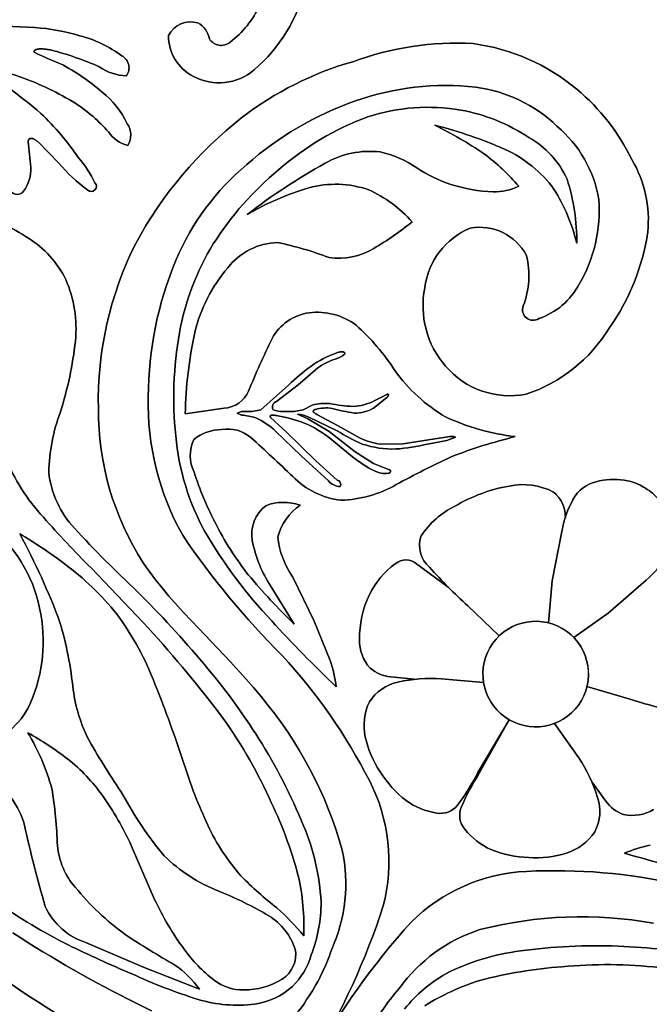
# Model space of a CAD drawing. Extents: x -280 to 255, y -143 to 297.
# Drawn here: x -191 to -160, y -107 to -59 of the extents above; entities that cross this region are included whole.
import ezdxf

# ---------------------------------------------------------------- set-up
doc = ezdxf.new("R2010")
doc.units = 0
doc.header["$MEASUREMENT"] = 0
doc.layers.get('0').update_dxf_attribs({"linetype": 'CONTINUOUS'})

msp = doc.modelspace()

# ---------------------------------------------------------------- linework, layer by layer
at = {"color": 5}
for points in [[(-9.257, -17.758, -3.732051), (-66.116, 80.724, -0.267949)], [(-176.561, -57.021, -0.159122), (-179.09, -61.165, 0.159122)], [(-180.286, -59.816, 0.124888), (-178.817, -57.985, -0.124888)], [(-187.677, -59.492, 0.057057), (-189.899, -59.084, -0.057057)], [(-183.315, -59.473, -0.349327), (-181.867, -58.851, 0.349327)], [(-181.867, -58.851, -0.229121), (-181.295, -59.645, 0.229121)], [(-185.609, -60.479, 0.097475), (-187.677, -59.492, -0.097475)], [(-182.083, -61.491, -0.286847), (-183.315, -59.473, 0.286847)], [(-181.295, -59.645, 0.442349), (-180.286, -59.816, -0.442349)], [(-174.229, -60.765, -0.102541), (-168.303, -59.876, 0.102541)], [(-168.303, -59.876, -0.141945), (-163.192, -62.122, 0.141945)], [(-188.629, -60.872, -0.015473), (-189.903, -60.317, 0.015473)], [(-189.122, -60.189, -0.044274), (-186.72, -61.022, 0.044274)], [(-185.388, -61.456, 0.459513), (-185.609, -60.479, -0.459513)], [(-189.599, -63.311, 0.036647), (-192.808, -60.956, -0.036647)], [(-192.808, -60.956, -0.041275), (-190.59, -61.528, 0.041275)], [(-186.575, -62.264, 0.059104), (-188.629, -60.872, -0.059104)], [(-186.72, -61.022, 0.147062), (-185.388, -61.456, -0.147062)], [(-179.691, -63.519, -0.094595), (-174.229, -60.765, 0.094595)], [(-190.59, -61.528, -0.05242), (-187.877, -62.825, 0.05242)], [(-179.09, -61.165, -0.311716), (-182.083, -61.491, 0.311716)], [(-168.167, -62.022, 0.112271), (-174.094, -62.695, -0.112271)], [(-164.175, -63.94, 0.159487), (-168.167, -62.022, -0.159487)], [(-185.341, -63.826, 0.113183), (-186.575, -62.264, -0.113183)], [(-163.192, -62.122, -0.104352), (-160.484, -65.588, 0.104352)], [(-187.877, -62.825, -0.062511), (-186.273, -64.214, 0.062511)], [(-174.094, -62.695, 0.095542), (-179.459, -65.831, -0.095542)], [(-173.484, -63.483, -0.121793), (-168.913, -63.151, 0.121793)], [(-187.748, -65.499, 0.052364), (-189.599, -63.311, -0.052364)], [(-184.929, -69.73, -0.104385), (-179.691, -63.519, 0.104385)], [(-177.887, -66.091, -0.093808), (-173.484, -63.483, 0.093808)], [(-168.913, -63.151, -0.102047), (-165.564, -64.498, 0.102047)], [(-185.315, -64.896, 0.294495), (-185.341, -63.826, -0.294495)], [(-166.729, -65.087, 0.04365), (-170.188, -63.901, -0.04365)], [(-170.188, -63.901, -0.03576), (-167.755, -65.305, 0.03576)], [(-162.114, -67.551, 0.178668), (-164.175, -63.94, -0.178668)], [(-186.273, -64.214, 0.187818), (-185.315, -64.896, -0.187818)], [(-165.564, -64.498, -0.15863), (-163.676, -66.553, 0.15863)], [(-190.093, -65.972, 0.000485), (-190.227, -64.711, -0.000485)], [(-172.888, -65.212, 0.160375), (-175.588, -65.765, -0.160375)], [(-171.078, -65.999, 0.098189), (-172.888, -65.212, -0.098189)], [(-167.755, -65.305, -0.051691), (-166.054, -66.905, 0.051691)], [(-164.32, -67.044, 0.127026), (-166.729, -65.087, -0.127026)], [(-188.713, -65.765, 0.059186), (-187.289, -67.089, -0.059186)], [(-186.938, -66.726, 0.063858), (-187.748, -65.499, -0.063858)], [(-179.459, -65.831, 0.117175), (-182.938, -70.519, -0.117175)], [(-175.588, -65.765, 0.036979), (-179.444, -68.299, -0.036979)], [(-160.484, -65.588, -0.159737), (-159.701, -69.152, 0.159737)], [(-190.448, -67.144, 0.164559), (-190.093, -65.972, -0.164559)], [(-181.104, -69.746, -0.079349), (-177.887, -66.091, 0.079349)], [(-169.409, -66.808, -0.061029), (-171.078, -65.999, 0.061029)], [(-187.289, -67.089, 0.988244), (-186.938, -66.726, -0.988244)], [(-176.405, -66.98, -0.148751), (-173.449, -67.075, 0.148751)], [(-167.319, -67.179, -0.068287), (-169.409, -66.808, 0.068287)], [(-166.054, -66.905, -0.114613), (-167.319, -67.179, 0.114613)], [(-163.676, -66.553, -0.078224), (-163.197, -69.713, 0.078224)], [(-191.143, -66.988, 0.661809), (-190.448, -67.144, -0.661809)], [(-179.444, -68.299, -0.060712), (-176.405, -66.98, 0.060712)], [(-173.449, -67.075, -0.104172), (-171.312, -68.657, 0.104172)], [(-163.197, -69.713, 0.079072), (-164.32, -67.044, -0.079072)], [(-163.084, -71.73, 0.153894), (-162.114, -67.551, -0.153894)], [(-192.765, -68.135, -0.041052), (-190.213, -69.454, 0.041052)], [(-171.312, -68.657, -0.042297), (-173.198, -69.961, 0.042297)], [(-170.686, -71.9, -0.268855), (-168.451, -68.965, 0.268855)], [(-168.451, -68.965, -0.324131), (-165.671, -70.313, 0.324131)], [(-159.701, -69.152, -0.118183), (-161.605, -73.898, 0.118183)], [(-190.213, -69.454, -0.136094), (-188.373, -71.495, 0.136094)], [(-186.766, -77.864, -0.12291), (-184.929, -69.73, 0.12291)], [(-182.77, -74.125, -0.093654), (-181.104, -69.746, 0.093654)], [(-177.934, -69.672, 0.223355), (-180.39, -70.918, -0.223355)], [(-175.402, -70.413, 0.036947), (-177.934, -69.672, -0.036947)], [(-173.198, -69.961, -0.175843), (-175.402, -70.413, 0.175843)], [(-165.671, -70.313, -0.15402), (-165.835, -72.794, 0.15402)], [(-182.938, -70.519, 0.097537), (-184.312, -77.271, -0.097537)], [(-180.39, -70.918, 0.116956), (-182.015, -74.11, -0.116956)], [(-188.373, -71.495, -0.129335), (-187.899, -74.529, 0.129335)], [(-165.064, -73.42, 0.191518), (-163.084, -71.73, -0.191518)], [(-169.662, -75.762, -0.232846), (-170.686, -71.9, 0.232846)], [(-178.208, -74.404, -0.239253), (-176.379, -73.131, 0.239253)], [(-176.379, -73.131, -0.191912), (-174.069, -73.744, 0.191912)], [(-165.835, -72.794, 0.736991), (-165.064, -73.42, -0.736991)], [(-182.954, -79.192, -0.070714), (-182.77, -74.125, 0.070714)], [(-182.015, -74.11, 0.049288), (-182.485, -78.112, -0.049288)], [(-174.069, -73.744, -0.062883), (-172.156, -75.98, 0.062883)], [(-161.605, -73.898, -0.176263), (-165.698, -77.15, 0.176263)], [(-187.899, -74.529, -0.050155), (-188.635, -78.01, 0.050155)], [(-179.367, -76.991, -0.016914), (-178.208, -74.404, 0.016914)], [(-175.017, -75.101, 0.065662), (-176.301, -75.775, -0.065662)], [(-175.102, -75.418, 0.124383), (-174.631, -75.164, -0.124383)], [(-175.952, -75.842, -0.062953), (-175.102, -75.418, 0.062953)], [(-176.301, -75.775, 0.03627), (-177.401, -76.702, -0.03627)], [(-172.156, -75.98, 0.103), (-169.667, -78.267, -0.103)], [(-165.698, -77.15, -0.268956), (-169.662, -75.762, 0.268956)], [(-180.576, -77.837, 0.278288), (-179.367, -76.991, -0.278288)], [(-184.312, -77.271, 0.134554), (-182.614, -84.099, -0.134554)], [(-178.157, -77.911, -0.505106), (-177.989, -77.508, 0.505106)], [(-175.361, -77.613, 0.10199), (-176.23, -77.69, -0.10199)], [(-173.18, -77.474, -0.102951), (-174.218, -77.75, 0.102951)], [(-188.635, -78.01, 0.082605), (-189.213, -80.996, -0.082605)], [(-184.554, -85.451, -0.145311), (-186.766, -77.864, 0.145311)], [(-177.665, -78.003, -0.122762), (-178.157, -77.911, 0.122762)], [(-176.071, -77.897, -0.111243), (-175.25, -77.848, 0.111243)], [(-174.218, -77.75, -0.03078), (-175.361, -77.613, 0.03078)], [(-175.25, -77.848, 0.022078), (-174.17, -78.077, -0.022078)], [(-174.17, -78.077, 0.143286), (-173.205, -77.829, -0.143286)], [(-179.713, -78.178, -0.070683), (-179.015, -78.314, 0.070683), (-179.713, -78.178), (-179.713, -78.177)], [(-179.015, -78.314, -0.085657), (-178.037, -78.969, 0.085657)], [(-177.933, -78.207, -0.051716), (-176.624, -78.572, 0.051716)], [(-176.95, -78.13, -0.114034), (-176.394, -78.285, 0.114034)], [(-176.624, -78.572, -0.066943), (-175.36, -79.311, 0.066943)], [(-169.667, -78.267, 0.078752), (-166.225, -79.237, -0.078752)], [(-180.694, -78.888, 0.176844), (-182.062, -79.385, -0.176844)], [(-179.259, -79.279, 0.225581), (-180.694, -78.888, -0.225581)], [(-175.005, -78.945, 0.04493), (-173.767, -79.602, -0.04493)], [(-181.525, -83.916, -0.102649), (-182.954, -79.192, 0.102649)], [(-182.062, -79.385, 0.233219), (-182.048, -80.989, -0.233219)], [(-177.193, -81.205, 0.009365), (-179.259, -79.279, -0.009365)], [(-172.864, -79.604, -0.081836), (-173.875, -79.306, 0.081836)], [(-169.165, -79.26, 0.162943), (-169.555, -79.253, -0.162943)], [(-166.225, -79.237, 0.032985), (-169.385, -80.231, -0.032985)], [(-173.767, -79.602, 0.090248), (-172.105, -79.846, -0.090248)], [(-172.105, -79.846, 0.043359), (-170.547, -79.604, -0.043359)], [(-189.478, -83.204, -0.098038), (-191.346, -80.221, 0.098038)], [(-174.241, -80.23, 0.060311), (-173.171, -80.921, -0.060311)], [(-169.385, -80.231, 0.016114), (-172.094, -81.601, -0.016114)], [(-189.213, -80.996, 0.163319), (-187.947, -83.74, -0.163319)], [(-182.048, -80.989, 0.042585), (-181.018, -83.462, -0.042585)], [(-173.171, -80.921, 0.147466), (-172.476, -81.044, -0.147466)], [(-172.476, -81.044, 1.155418), (-172.472, -80.86, -1.155418)], [(-174.816, -82.372, -0.168241), (-177.193, -81.205, 0.168241)], [(-175.433, -81.421, 0.212249), (-174.857, -81.696, -0.212249)], [(-174.857, -81.696, 0.510088), (-175.003, -81.381, -0.510088)], [(-163.271, -82.146, -0.190793), (-162.072, -81.417, 0.190793)], [(-162.072, -81.417, -0.093022), (-160.699, -81.411, 0.093022)], [(-160.699, -81.411, -0.093861), (-159.908, -81.726, 0.093861)], [(-172.094, -81.601, -0.122886), (-174.816, -82.372, 0.122886)], [(-166.535, -81.671, 0.089441), (-169.199, -82.662, -0.089441)], [(-164.34, -81.966, 0.170995), (-166.535, -81.671, -0.170995)], [(-163.759, -83.242, 0.229095), (-164.34, -81.966, -0.229095)], [(-159.239, -82.255, 0.09386), (-159.908, -81.727, -0.09386)], [(-163.937, -83.911, -0.093128), (-163.271, -82.146, 0.093128)], [(-179.189, -84.351, -0.27694), (-178.522, -82.638, 0.27694)], [(-178.522, -82.638, -0.180316), (-176.823, -82.616, 0.180316)], [(-176.823, -82.616, 0.174884), (-177.925, -84.167, -0.174884)], [(-169.199, -82.662, 0.137208), (-170.865, -84.132, -0.137208)], [(-187.127, -85.707, -0.017667), (-189.478, -83.204, 0.017667)], [(-191.991, -83.766, -0.180624), (-189.604, -87.991, 0.180624)], [(-187.947, -83.74, 0.020982), (-184.852, -86.86, -0.020982)], [(-181.018, -83.462, 0.050525), (-179.381, -86.042, -0.050525)], [(-188.661, -88.386, 0.035512), (-190.643, -84.018, -0.035512)], [(-190.643, -84.018, -0.027168), (-188.445, -85.493, 0.027168)], [(-182.614, -84.099, 0.047084), (-177.713, -90.019, -0.047084)], [(-178.242, -88.302, -0.055458), (-181.525, -83.916, 0.055458)], [(-178.252, -86.629, -0.098779), (-179.189, -84.351, 0.098779)], [(-177.925, -84.167, 0.129359), (-177.188, -86.156, -0.129359)], [(-170.865, -84.132, 0.313909), (-170.448, -85.673, -0.313909)], [(-159.785, -86.308, 0.093109), (-158.589, -84.85, -0.093109)], [(-172.137, -85.501, -0.361689), (-171.095, -85.501, 0.361689)], [(-188.445, -85.493, -0.063977), (-185.855, -87.985, 0.063977)], [(-173.415, -87.022, -0.12074), (-172.137, -85.501, 0.12074)], [(-170.448, -85.673, 0.030371), (-168.568, -87.568, -0.030371)], [(-179.381, -86.042, 0.028293), (-177.115, -88.47, -0.028293)], [(-184.852, -86.86, -0.022524), (-181.559, -90.45, 0.022524)], [(-173.9, -89.245, -0.117623), (-173.415, -87.022, 0.117623)], [(-189.604, -87.991, -0.159128), (-190.241, -92.625, 0.159128)], [(-185.855, -87.985, -0.067224), (-183.962, -91.459, 0.067224)], [(-188.006, -91.711, 0.045273), (-188.661, -88.386, -0.045273)], [(-180.795, -92.882, 0.024247), (-184.564, -88.39, -0.024247)], [(-175.049, -91.557, -0.017731), (-178.242, -88.302, 0.017731), (-175.049, -91.557, 0.047278), (-175.344, -90.258, -0.047278)], [(-163.922, -88.682, 0.41417), (-167.475, -89.634, -0.999944), (-162.971, -92.235, 0.414151)], [(-173.379, -90.637, -0.192697), (-173.9, -89.245, 0.192697)], [(-167.475, -89.634, 0.999883), (-162.971, -92.235, -0.999944)], [(-177.713, -90.019, -0.067929), (-173.416, -96.185, 0.067929)], [(-181.559, -90.45, -0.035745), (-178.86, -94.123, 0.035745)], [(-172.365, -91.075, -0.158823), (-173.379, -90.637, 0.158823)], [(-172.008, -91.328, -0.071228), (-169.857, -91.162, 0.071228)], [(-183.962, -91.459, -0.014916), (-182.557, -95.333, 0.014916)], [(-173.412, -92.3, -0.204411), (-172.008, -91.328, 0.204411)], [(-187.226, -94.214, -0.084968), (-188.006, -91.711, 0.084968)], [(-174.751, -99.611, 0.107005), (-178.754, -92.045, -0.107005)], [(-158.054, -92.828, -0.03038), (-160.636, -92.148, 0.03038)], [(-190.241, -92.625, -0.214605), (-192.753, -94.523, 0.214605)], [(-173.618, -94.028, -0.171171), (-173.412, -92.3, 0.171171)], [(-178.359, -97.023, 0.051918), (-180.795, -92.882, -0.051918)], [(-189.061, -96.567, 0.067682), (-190.243, -93.823, -0.067682)], [(-190.243, -93.823, -0.033684), (-188.266, -95.125, 0.033684)], [(-172.88, -95.747, -0.096907), (-173.618, -94.028, 0.096907)], [(-185.556, -96.883, -0.015315), (-187.226, -94.214, 0.015315)], [(-178.86, -94.123, -0.044273), (-176.66, -98.403, 0.044273)], [(-162.172, -97.008, 0.071284), (-163.103, -95.061, -0.071284)], [(-188.266, -95.125, -0.068674), (-186.571, -96.915, 0.068674)], [(-182.557, -95.333, 0.031861), (-181.377, -98.382, -0.031861)], [(-171.607, -97.164, -0.092302), (-172.88, -95.747, 0.092302)], [(-168.066, -95.781, -0.042573), (-169.082, -97.399, 0.042573)], [(-167.999, -95.82, 0.042547), (-168.893, -97.508, -0.042547)], [(-192.116, -96.042, -0.182324), (-190.406, -98.374, 0.182324)], [(-173.416, -96.185, -0.185754), (-172.735, -102.356, 0.185754)], [(-188.782, -99.392, 0.030749), (-189.061, -96.567, -0.030749)], [(-186.571, -96.915, -0.047532), (-185.149, -99.377, 0.047532)], [(-183.527, -99.888, -0.050105), (-185.556, -96.883, 0.050105)], [(-162.312, -98.709, 0.204442), (-162.172, -97.008, -0.204442)], [(-176.917, -100.867, 0.047662), (-178.359, -97.023, -0.047662)], [(-170.097, -97.779, -0.120819), (-171.607, -97.164, 0.120819)], [(-169.082, -97.399, -0.278926), (-170.097, -97.779, 0.278926)], [(-161.773, -97.19, 0.158838), (-160.888, -97.849, -0.158838)], [(-168.893, -97.508, 0.278964), (-168.714, -98.577, -0.278964)], [(-160.888, -97.849, 0.192729), (-159.421, -97.605, -0.192729)], [(-190.406, -98.374, 0.016861), (-189.381, -102.383, -0.016861)], [(-181.377, -98.382, 0.067625), (-179.742, -100.877, -0.067625)], [(-176.66, -98.403, -0.087456), (-175.797, -102.157, 0.087456)], [(-168.714, -98.577, 0.120792), (-167.427, -99.578, -0.120792)], [(-163.705, -99.752, 0.171121), (-162.312, -98.709, -0.171121)], [(-187.903, -101.439, -0.160845), (-188.782, -99.392, 0.160845)], [(-160.85, -99.755, 0.017758), (-156.434, -100.893, -0.017758), (-160.85, -99.755, -0.04727), (-159.578, -99.361, 0.04727)], [(-180.84, -101.632, -0.097881), (-183.527, -99.888, 0.097881)], [(-175.273, -104.486, 0.159878), (-174.751, -99.611, -0.159878)], [(-167.427, -99.578, 0.092375), (-165.563, -99.972, -0.092375)], [(-165.563, -99.972, 0.096955), (-163.705, -99.752, -0.096955)], [(-179.742, -100.877, 0.033281), (-177.969, -102.454, -0.033281)], [(-176.644, -103.836, 0.063427), (-176.917, -100.867, -0.063427)], [(-165.674, -100.655, 0.18576), (-171.359, -103.15, -0.18576)], [(-158.186, -101.293, 0.067932), (-165.674, -100.655, -0.067932)], [(-185.449, -103.763, -0.06206), (-187.903, -101.439, 0.06206)], [(-178.376, -102.844, 0.041281), (-180.84, -101.632, -0.041281)], [(-188.263, -104.27, -0.033578), (-191.771, -102.187, 0.033578)], [(-184, -102.034, 0.047664), (-182.542, -104.491, -0.047664)], [(-175.797, -102.157, -0.094842), (-176.283, -104.773, 0.094842)], [(-189.381, -102.383, 0.213991), (-187.351, -104.173, -0.213991)], [(-177.969, -102.454, -0.036126), (-176.644, -103.836, 0.036126)], [(-172.735, -102.356, -0.05735), (-176.202, -109.95, 0.05735)], [(-188.94, -107.593, -0.039146), (-194.886, -103.259, 0.039146)], [(-177.072, -104.485, 0.181905), (-178.376, -102.844, -0.181905)], [(-171.359, -103.15, 0.057361), (-176.202, -109.95, -0.057361)], [(-167.973, -103.523, -0.107014), (-159.42, -103.207, 0.107014)], [(-190.984, -103.683, 0.027979), (-184.904, -107.149, -0.027979)], [(-182.998, -105.27, -0.015067), (-185.449, -103.763, 0.015067)], [(-171.934, -106.413, -0.159876), (-167.973, -103.523, 0.159876)], [(-185.119, -105.699, -0.016692), (-188.263, -104.27, 0.016692)], [(-182.542, -104.491, 0.075665), (-181.058, -106.011, -0.075665)], [(-177.714, -105.964, 0.312028), (-177.072, -104.485, -0.312028)], [(-176.509, -106.974, 0.071361), (-175.273, -104.486, -0.071361)], [(-165.973, -104.573, 0.087431), (-169.656, -105.702, -0.087431)], [(-161.166, -104.338, 0.04424), (-165.973, -104.573, -0.04424)], [(-156.636, -104.839, 0.035723), (-161.166, -104.338, -0.035723)], [(-177.206, -106.333, -0.145114), (-179.074, -107.189, 0.145114), (-177.206, -106.333, 0.125885), (-176.283, -104.773, -0.125885)], [(-163.928, -105.355, -0.051901), (-159.125, -105.393, 0.051901)], [(-181.852, -106.962, -0.032614), (-185.119, -105.699, 0.032614)], [(-181.789, -106.463, 0.090844), (-182.998, -105.27, -0.090844)], [(-169.656, -105.702, 0.094844), (-171.678, -107.431, -0.094844)], [(-167.978, -106.028, -0.047633), (-163.928, -105.355, 0.047633)], [(-181.058, -106.011, 0.174888), (-179.596, -106.495, -0.174888)], [(-179.596, -106.495, 0.138629), (-177.714, -105.964, -0.138629)], [(-170.687, -107.276, -0.063449), (-167.978, -106.028, 0.063449)], [(-173.471, -108.728, -0.071363), (-171.934, -106.413, 0.071363)], [(-179.074, -107.189, -0.107345), (-181.852, -106.962, 0.107345)], [(-179.479, -108.965, 0.229143), (-176.509, -106.974, -0.229143)]]:
    msp.add_lwpolyline(points, format="xyb", close=True, dxfattribs=at)
msp.add_lwpolyline([(-25.281, -74.162, -0.132314), (-66.578, -115.44, -0.132308), (-122.975, -130.565, -0.132308), (-179.371, -115.44, -0.132315), (-220.669, -74.162, -0.132312), (-235.768, -17.759, -0.132312), (-220.669, 38.645, -0.132312), (-179.371, 79.923, -0.132311), (-122.975, 95.049, -0.132314), (-66.579, 79.923, -0.13231), (-25.282, 38.645, -0.132312), (-10.183, -17.759, -0.132312), (-25.282, -74.162)], format="xyb", dxfattribs=at)
for points in [[(-189.903, -60.317), (-189.906, -60.314), (-189.909, -60.311), (-189.911, -60.308), (-189.914, -60.305), (-189.916, -60.302), (-189.918, -60.299), (-189.92, -60.296), (-189.922, -60.294), (-189.923, -60.292), (-189.924, -60.291), (-189.924, -60.289), (-189.925, -60.288), (-189.926, -60.286), (-189.927, -60.285), (-189.927, -60.283), (-189.928, -60.282), (-189.928, -60.281), (-189.929, -60.279), (-189.93, -60.278), (-189.93, -60.276), (-189.93, -60.275), (-189.931, -60.274), (-189.931, -60.272), (-189.932, -60.271), (-189.932, -60.269), (-189.932, -60.268), (-189.932, -60.266), (-189.933, -60.265), (-189.933, -60.264), (-189.933, -60.262), (-189.933, -60.261), (-189.933, -60.259), (-189.933, -60.258), (-189.933, -60.257), (-189.933, -60.255), (-189.933, -60.254), (-189.933, -60.252), (-189.933, -60.251), (-189.932, -60.25), (-189.932, -60.248), (-189.932, -60.247), (-189.932, -60.246), (-189.931, -60.244), (-189.931, -60.243), (-189.931, -60.242), (-189.93, -60.24), (-189.93, -60.239), (-189.929, -60.237), (-189.929, -60.236), (-189.928, -60.235), (-189.927, -60.233), (-189.927, -60.232), (-189.926, -60.231), (-189.925, -60.23), (-189.925, -60.228), (-189.924, -60.227), (-189.923, -60.226), (-189.922, -60.224), (-189.921, -60.223), (-189.92, -60.222), (-189.92, -60.22), (-189.918, -60.219), (-189.917, -60.218), (-189.916, -60.217), (-189.915, -60.215), (-189.914, -60.214), (-189.912, -60.212), (-189.909, -60.209), (-189.907, -60.207), (-189.904, -60.204), (-189.901, -60.202), (-189.898, -60.2), (-189.895, -60.197), (-189.891, -60.195), (-189.888, -60.193), (-189.884, -60.191), (-189.88, -60.188), (-189.877, -60.186), (-189.872, -60.184), (-189.868, -60.182), (-189.864, -60.18), (-189.859, -60.178), (-189.855, -60.176), (-189.845, -60.172), (-189.835, -60.169), (-189.824, -60.165), (-189.813, -60.162), (-189.801, -60.159), (-189.789, -60.156), (-189.776, -60.153), (-189.762, -60.15), (-189.748, -60.148), (-189.733, -60.146), (-189.718, -60.144), (-189.702, -60.142), (-189.686, -60.14), (-189.651, -60.138), (-189.614, -60.137), (-189.575, -60.136), (-189.534, -60.137), (-189.49, -60.139), (-189.445, -60.142), (-189.396, -60.147), (-189.346, -60.152), (-189.293, -60.159), (-189.239, -60.168), (-189.181, -60.177), (-189.122, -60.189), (-189.181, -60.177), (-189.239, -60.168), (-189.293, -60.159), (-189.346, -60.152), (-189.396, -60.147), (-189.445, -60.142), (-189.49, -60.139), (-189.534, -60.137), (-189.575, -60.136), (-189.614, -60.137), (-189.651, -60.138), (-189.686, -60.14), (-189.702, -60.142), (-189.718, -60.144), (-189.733, -60.146), (-189.748, -60.148), (-189.762, -60.15), (-189.776, -60.153), (-189.789, -60.156), (-189.801, -60.159), (-189.813, -60.162), (-189.824, -60.165), (-189.835, -60.169), (-189.845, -60.172), (-189.855, -60.176), (-189.859, -60.178), (-189.864, -60.18), (-189.868, -60.182), (-189.872, -60.184), (-189.877, -60.186), (-189.88, -60.188), (-189.884, -60.191), (-189.888, -60.193), (-189.891, -60.195), (-189.895, -60.197), (-189.898, -60.2), (-189.901, -60.202), (-189.904, -60.204), (-189.907, -60.207), (-189.909, -60.209), (-189.912, -60.212), (-189.914, -60.214), (-189.915, -60.215), (-189.916, -60.217), (-189.917, -60.218), (-189.918, -60.219), (-189.92, -60.22), (-189.92, -60.222), (-189.921, -60.223), (-189.922, -60.224), (-189.923, -60.226), (-189.924, -60.227), (-189.925, -60.228), (-189.925, -60.23), (-189.926, -60.231), (-189.927, -60.232), (-189.927, -60.233), (-189.928, -60.235), (-189.929, -60.236), (-189.929, -60.237), (-189.93, -60.239), (-189.93, -60.24), (-189.931, -60.242), (-189.931, -60.243), (-189.931, -60.244), (-189.932, -60.246), (-189.932, -60.247), (-189.932, -60.248), (-189.932, -60.25), (-189.933, -60.251), (-189.933, -60.252), (-189.933, -60.254), (-189.933, -60.255), (-189.933, -60.257), (-189.933, -60.258), (-189.933, -60.259), (-189.933, -60.261), (-189.933, -60.262), (-189.933, -60.264), (-189.933, -60.265), (-189.932, -60.266), (-189.932, -60.268), (-189.932, -60.269), (-189.932, -60.271), (-189.931, -60.272), (-189.931, -60.274), (-189.93, -60.275), (-189.93, -60.276), (-189.93, -60.278), (-189.929, -60.279), (-189.928, -60.281), (-189.928, -60.282), (-189.927, -60.283), (-189.927, -60.285), (-189.926, -60.286), (-189.925, -60.288), (-189.924, -60.289), (-189.924, -60.291), (-189.923, -60.292), (-189.922, -60.294), (-189.92, -60.296), (-189.918, -60.299), (-189.916, -60.302), (-189.914, -60.305), (-189.911, -60.308), (-189.909, -60.311), (-189.906, -60.314)], [(-190.227, -64.711), (-190.226, -64.7), (-190.224, -64.689), (-190.222, -64.679), (-190.22, -64.669), (-190.218, -64.659), (-190.217, -64.654), (-190.216, -64.65), (-190.214, -64.645), (-190.213, -64.641), (-190.211, -64.637), (-190.21, -64.633), (-190.208, -64.629), (-190.206, -64.625), (-190.205, -64.621), (-190.203, -64.617), (-190.201, -64.614), (-190.199, -64.61), (-190.197, -64.607), (-190.195, -64.603), (-190.193, -64.6), (-190.191, -64.597), (-190.188, -64.594), (-190.186, -64.591), (-190.184, -64.588), (-190.181, -64.585), (-190.179, -64.583), (-190.177, -64.58), (-190.174, -64.578), (-190.171, -64.575), (-190.169, -64.573), (-190.166, -64.571), (-190.163, -64.568), (-190.16, -64.566), (-190.158, -64.564), (-190.155, -64.563), (-190.152, -64.561), (-190.149, -64.559), (-190.146, -64.558), (-190.142, -64.556), (-190.139, -64.555), (-190.136, -64.553), (-190.133, -64.552), (-190.129, -64.551), (-190.126, -64.55), (-190.123, -64.549), (-190.119, -64.548), (-190.116, -64.547), (-190.112, -64.547), (-190.108, -64.546), (-190.105, -64.545), (-190.101, -64.545), (-190.097, -64.545), (-190.094, -64.544), (-190.09, -64.544), (-190.086, -64.544), (-190.082, -64.544), (-190.078, -64.544), (-190.074, -64.544), (-190.07, -64.544), (-190.066, -64.545), (-190.062, -64.545), (-190.057, -64.545), (-190.053, -64.546), (-190.045, -64.547), (-190.036, -64.549), (-190.027, -64.551), (-190.018, -64.553), (-190.009, -64.556), (-189.999, -64.558), (-189.99, -64.562), (-189.98, -64.565), (-189.97, -64.569), (-189.961, -64.573), (-189.95, -64.577), (-189.94, -64.582), (-189.92, -64.592), (-189.898, -64.603), (-189.877, -64.615), (-189.854, -64.628), (-189.832, -64.643), (-189.809, -64.658), (-189.786, -64.675), (-189.762, -64.692), (-189.738, -64.71), (-189.762, -64.692), (-189.786, -64.675), (-189.809, -64.658), (-189.832, -64.643), (-189.854, -64.628), (-189.877, -64.615), (-189.898, -64.603), (-189.92, -64.592), (-189.94, -64.582), (-189.95, -64.577), (-189.961, -64.573), (-189.97, -64.569), (-189.98, -64.565), (-189.99, -64.562), (-189.999, -64.558), (-190.009, -64.556), (-190.018, -64.553), (-190.027, -64.551), (-190.036, -64.549), (-190.045, -64.547), (-190.053, -64.546), (-190.057, -64.545), (-190.062, -64.545), (-190.066, -64.545), (-190.07, -64.544), (-190.074, -64.544), (-190.078, -64.544), (-190.082, -64.544), (-190.086, -64.544), (-190.09, -64.544), (-190.094, -64.544), (-190.097, -64.545), (-190.101, -64.545), (-190.105, -64.545), (-190.108, -64.546), (-190.112, -64.547), (-190.116, -64.547), (-190.119, -64.548), (-190.123, -64.549), (-190.126, -64.55), (-190.129, -64.551), (-190.133, -64.552), (-190.136, -64.553), (-190.139, -64.555), (-190.142, -64.556), (-190.146, -64.558), (-190.149, -64.559), (-190.152, -64.561), (-190.155, -64.563), (-190.158, -64.564), (-190.16, -64.566), (-190.163, -64.568), (-190.166, -64.571), (-190.169, -64.573), (-190.171, -64.575), (-190.174, -64.578), (-190.177, -64.58), (-190.179, -64.583), (-190.181, -64.585), (-190.184, -64.588), (-190.186, -64.591), (-190.188, -64.594), (-190.191, -64.597), (-190.193, -64.6), (-190.195, -64.603), (-190.197, -64.607), (-190.199, -64.61), (-190.201, -64.614), (-190.203, -64.617), (-190.205, -64.621), (-190.206, -64.625), (-190.208, -64.629), (-190.21, -64.633), (-190.211, -64.637), (-190.213, -64.641), (-190.214, -64.645), (-190.216, -64.65), (-190.217, -64.654), (-190.218, -64.659), (-190.22, -64.669), (-190.222, -64.679), (-190.224, -64.689), (-190.226, -64.7)], [(-174.631, -75.164), (-174.63, -75.162), (-174.629, -75.16), (-174.628, -75.159), (-174.627, -75.157), (-174.627, -75.155), (-174.626, -75.153), (-174.625, -75.151), (-174.625, -75.149), (-174.624, -75.147), (-174.624, -75.145), (-174.624, -75.144), (-174.623, -75.142), (-174.623, -75.14), (-174.623, -75.138), (-174.623, -75.136), (-174.623, -75.135), (-174.623, -75.133), (-174.623, -75.131), (-174.623, -75.129), (-174.623, -75.127), (-174.623, -75.126), (-174.623, -75.124), (-174.624, -75.122), (-174.624, -75.12), (-174.625, -75.119), (-174.625, -75.117), (-174.626, -75.115), (-174.626, -75.114), (-174.627, -75.112), (-174.628, -75.11), (-174.629, -75.109), (-174.629, -75.107), (-174.63, -75.105), (-174.631, -75.104), (-174.632, -75.102), (-174.633, -75.101), (-174.635, -75.099), (-174.636, -75.098), (-174.637, -75.096), (-174.638, -75.095), (-174.64, -75.093), (-174.641, -75.092), (-174.643, -75.09), (-174.644, -75.089), (-174.646, -75.087), (-174.648, -75.086), (-174.649, -75.085), (-174.651, -75.083), (-174.653, -75.082), (-174.655, -75.081), (-174.657, -75.08), (-174.659, -75.078), (-174.661, -75.077), (-174.664, -75.076), (-174.666, -75.075), (-174.668, -75.074), (-174.671, -75.073), (-174.673, -75.072), (-174.676, -75.071), (-174.678, -75.07), (-174.681, -75.069), (-174.684, -75.068), (-174.689, -75.066), (-174.695, -75.064), (-174.701, -75.063), (-174.708, -75.062), (-174.715, -75.06), (-174.722, -75.059), (-174.729, -75.058), (-174.736, -75.058), (-174.744, -75.057), (-174.752, -75.057), (-174.761, -75.056), (-174.769, -75.056), (-174.778, -75.056), (-174.787, -75.057), (-174.797, -75.057), (-174.817, -75.059), (-174.838, -75.061), (-174.86, -75.064), (-174.883, -75.068), (-174.907, -75.073), (-174.933, -75.078), (-174.96, -75.085), (-174.988, -75.092), (-175.017, -75.101), (-174.988, -75.092), (-174.96, -75.085), (-174.933, -75.078), (-174.907, -75.073), (-174.883, -75.068), (-174.86, -75.064), (-174.838, -75.061), (-174.817, -75.059), (-174.797, -75.057), (-174.787, -75.057), (-174.778, -75.056), (-174.769, -75.056), (-174.761, -75.056), (-174.752, -75.057), (-174.744, -75.057), (-174.736, -75.058), (-174.729, -75.058), (-174.722, -75.059), (-174.715, -75.06), (-174.708, -75.062), (-174.701, -75.063), (-174.695, -75.064), (-174.689, -75.066), (-174.684, -75.068), (-174.681, -75.069), (-174.678, -75.07), (-174.676, -75.071), (-174.673, -75.072), (-174.671, -75.073), (-174.668, -75.074), (-174.666, -75.075), (-174.664, -75.076), (-174.661, -75.077), (-174.659, -75.078), (-174.657, -75.08), (-174.655, -75.081), (-174.653, -75.082), (-174.651, -75.083), (-174.649, -75.085), (-174.648, -75.086), (-174.646, -75.087), (-174.644, -75.089), (-174.643, -75.09), (-174.641, -75.092), (-174.64, -75.093), (-174.638, -75.095), (-174.637, -75.096), (-174.636, -75.098), (-174.635, -75.099), (-174.633, -75.101), (-174.632, -75.102), (-174.631, -75.104), (-174.63, -75.105), (-174.629, -75.107), (-174.629, -75.109), (-174.628, -75.11), (-174.627, -75.112), (-174.626, -75.114), (-174.626, -75.115), (-174.625, -75.117), (-174.625, -75.119), (-174.624, -75.12), (-174.624, -75.122), (-174.623, -75.124), (-174.623, -75.126), (-174.623, -75.127), (-174.623, -75.129), (-174.623, -75.131), (-174.623, -75.133), (-174.623, -75.135), (-174.623, -75.136), (-174.623, -75.138), (-174.623, -75.14), (-174.623, -75.142), (-174.624, -75.144), (-174.624, -75.145), (-174.624, -75.147), (-174.625, -75.149), (-174.625, -75.151), (-174.626, -75.153), (-174.627, -75.155), (-174.627, -75.157), (-174.628, -75.159), (-174.629, -75.16), (-174.63, -75.162)], [(-172.565, -77.332), (-172.555, -77.319), (-172.545, -77.307), (-172.535, -77.295), (-172.527, -77.284), (-172.519, -77.273), (-172.512, -77.262), (-172.505, -77.252), (-172.499, -77.242), (-172.497, -77.237), (-172.494, -77.232), (-172.492, -77.228), (-172.49, -77.224), (-172.488, -77.219), (-172.486, -77.215), (-172.485, -77.211), (-172.483, -77.207), (-172.482, -77.203), (-172.481, -77.2), (-172.48, -77.198), (-172.48, -77.196), (-172.479, -77.194), (-172.479, -77.193), (-172.479, -77.191), (-172.478, -77.189), (-172.478, -77.188), (-172.478, -77.186), (-172.478, -77.185), (-172.478, -77.183), (-172.478, -77.182), (-172.478, -77.18), (-172.478, -77.179), (-172.478, -77.177), (-172.478, -77.176), (-172.478, -77.175), (-172.478, -77.173), (-172.478, -77.173), (-172.478, -77.172), (-172.478, -77.171), (-172.479, -77.171), (-172.479, -77.17), (-172.479, -77.17), (-172.479, -77.169), (-172.479, -77.168), (-172.479, -77.168), (-172.48, -77.167), (-172.48, -77.167), (-172.48, -77.166), (-172.48, -77.166), (-172.481, -77.165), (-172.481, -77.164), (-172.481, -77.164), (-172.481, -77.163), (-172.482, -77.163), (-172.482, -77.162), (-172.482, -77.162), (-172.483, -77.162), (-172.483, -77.161), (-172.483, -77.161), (-172.484, -77.16), (-172.484, -77.16), (-172.484, -77.159), (-172.485, -77.159), (-172.485, -77.158), (-172.485, -77.158), (-172.486, -77.158), (-172.486, -77.157), (-172.487, -77.157), (-172.487, -77.157), (-172.488, -77.156), (-172.488, -77.156), (-172.488, -77.155), (-172.489, -77.155), (-172.489, -77.155), (-172.49, -77.154), (-172.49, -77.154), (-172.491, -77.154), (-172.491, -77.154), (-172.492, -77.153), (-172.493, -77.153), (-172.493, -77.153), (-172.494, -77.152), (-172.494, -77.152), (-172.495, -77.152), (-172.495, -77.152), (-172.496, -77.152), (-172.497, -77.151), (-172.497, -77.151), (-172.499, -77.151), (-172.5, -77.15), (-172.501, -77.15), (-172.503, -77.15), (-172.504, -77.15), (-172.506, -77.149), (-172.507, -77.149), (-172.509, -77.149), (-172.51, -77.149), (-172.512, -77.149), (-172.514, -77.149), (-172.515, -77.149), (-172.517, -77.149), (-172.519, -77.149), (-172.521, -77.149), (-172.523, -77.149), (-172.525, -77.149), (-172.529, -77.15), (-172.533, -77.151), (-172.537, -77.151), (-172.541, -77.152), (-172.546, -77.154), (-172.551, -77.155), (-172.556, -77.156), (-172.561, -77.158), (-172.556, -77.156), (-172.551, -77.155), (-172.546, -77.154), (-172.541, -77.152), (-172.537, -77.151), (-172.533, -77.151), (-172.529, -77.15), (-172.525, -77.149), (-172.523, -77.149), (-172.521, -77.149), (-172.519, -77.149), (-172.517, -77.149), (-172.515, -77.149), (-172.514, -77.149), (-172.512, -77.149), (-172.51, -77.149), (-172.509, -77.149), (-172.507, -77.149), (-172.506, -77.149), (-172.504, -77.15), (-172.503, -77.15), (-172.501, -77.15), (-172.5, -77.15), (-172.499, -77.151), (-172.497, -77.151), (-172.497, -77.151), (-172.496, -77.152), (-172.495, -77.152), (-172.495, -77.152), (-172.494, -77.152), (-172.494, -77.152), (-172.493, -77.153), (-172.493, -77.153), (-172.492, -77.153), (-172.491, -77.154), (-172.491, -77.154), (-172.49, -77.154), (-172.49, -77.154), (-172.489, -77.155), (-172.489, -77.155), (-172.488, -77.155), (-172.488, -77.156), (-172.488, -77.156), (-172.487, -77.157), (-172.487, -77.157), (-172.486, -77.157), (-172.486, -77.158), (-172.485, -77.158), (-172.485, -77.158), (-172.485, -77.159), (-172.484, -77.159), (-172.484, -77.16), (-172.484, -77.16), (-172.483, -77.161), (-172.483, -77.161), (-172.483, -77.162), (-172.482, -77.162), (-172.482, -77.162), (-172.482, -77.163), (-172.481, -77.163), (-172.481, -77.164), (-172.481, -77.164), (-172.481, -77.165), (-172.48, -77.166), (-172.48, -77.166), (-172.48, -77.167), (-172.48, -77.167), (-172.479, -77.168), (-172.479, -77.168), (-172.479, -77.169), (-172.479, -77.17), (-172.479, -77.17), (-172.479, -77.171), (-172.478, -77.171), (-172.478, -77.172), (-172.478, -77.173), (-172.478, -77.173), (-172.478, -77.175), (-172.478, -77.176), (-172.478, -77.177), (-172.478, -77.179), (-172.478, -77.18), (-172.478, -77.182), (-172.478, -77.183), (-172.478, -77.185), (-172.478, -77.186), (-172.478, -77.188), (-172.478, -77.189), (-172.479, -77.191), (-172.479, -77.193), (-172.479, -77.194), (-172.48, -77.196), (-172.48, -77.198), (-172.481, -77.2), (-172.482, -77.203), (-172.483, -77.207), (-172.485, -77.211), (-172.486, -77.215), (-172.488, -77.219), (-172.49, -77.224), (-172.492, -77.228), (-172.494, -77.232), (-172.497, -77.237), (-172.499, -77.242), (-172.505, -77.252), (-172.512, -77.262), (-172.519, -77.273), (-172.527, -77.284), (-172.535, -77.295), (-172.545, -77.307), (-172.555, -77.319)], [(-176.009, -78.141), (-176.047, -78.117), (-176.064, -78.106), (-176.08, -78.095), (-176.094, -78.085), (-176.108, -78.075), (-176.12, -78.065), (-176.126, -78.06), (-176.131, -78.056), (-176.136, -78.051), (-176.141, -78.046), (-176.145, -78.042), (-176.15, -78.038), (-176.154, -78.033), (-176.157, -78.029), (-176.161, -78.025), (-176.162, -78.023), (-176.164, -78.021), (-176.165, -78.019), (-176.167, -78.017), (-176.168, -78.015), (-176.169, -78.013), (-176.17, -78.011), (-176.171, -78.009), (-176.173, -78.007), (-176.173, -78.005), (-176.174, -78.003), (-176.175, -78.001), (-176.176, -78), (-176.177, -77.998), (-176.177, -77.996), (-176.178, -77.994), (-176.178, -77.992), (-176.179, -77.99), (-176.179, -77.99), (-176.179, -77.989), (-176.179, -77.988), (-176.179, -77.987), (-176.179, -77.986), (-176.18, -77.985), (-176.18, -77.984), (-176.18, -77.983), (-176.18, -77.983), (-176.18, -77.982), (-176.18, -77.981), (-176.18, -77.98), (-176.18, -77.979), (-176.18, -77.978), (-176.18, -77.977), (-176.18, -77.977), (-176.18, -77.976), (-176.179, -77.975), (-176.179, -77.974), (-176.179, -77.973), (-176.179, -77.973), (-176.179, -77.972), (-176.179, -77.971), (-176.178, -77.97), (-176.178, -77.969), (-176.178, -77.968), (-176.178, -77.968), (-176.177, -77.967), (-176.177, -77.966), (-176.177, -77.965), (-176.177, -77.964), (-176.176, -77.964), (-176.176, -77.963), (-176.176, -77.962), (-176.175, -77.961), (-176.175, -77.96), (-176.174, -77.96), (-176.174, -77.959), (-176.173, -77.957), (-176.172, -77.956), (-176.171, -77.954), (-176.17, -77.953), (-176.169, -77.951), (-176.167, -77.95), (-176.166, -77.948), (-176.165, -77.947), (-176.163, -77.945), (-176.162, -77.944), (-176.16, -77.942), (-176.159, -77.941), (-176.157, -77.94), (-176.155, -77.938), (-176.153, -77.937), (-176.152, -77.935), (-176.15, -77.934), (-176.146, -77.931), (-176.141, -77.928), (-176.137, -77.926), (-176.132, -77.923), (-176.127, -77.92), (-176.122, -77.918), (-176.116, -77.915), (-176.11, -77.912), (-176.098, -77.907), (-176.085, -77.902), (-176.071, -77.897), (-176.085, -77.902), (-176.098, -77.907), (-176.11, -77.912), (-176.116, -77.915), (-176.122, -77.918), (-176.127, -77.92), (-176.132, -77.923), (-176.137, -77.926), (-176.141, -77.928), (-176.146, -77.931), (-176.15, -77.934), (-176.152, -77.935), (-176.153, -77.937), (-176.155, -77.938), (-176.157, -77.94), (-176.159, -77.941), (-176.16, -77.942), (-176.162, -77.944), (-176.163, -77.945), (-176.165, -77.947), (-176.166, -77.948), (-176.167, -77.95), (-176.169, -77.951), (-176.17, -77.953), (-176.171, -77.954), (-176.172, -77.956), (-176.173, -77.957), (-176.174, -77.959), (-176.174, -77.96), (-176.175, -77.96), (-176.175, -77.961), (-176.176, -77.962), (-176.176, -77.963), (-176.176, -77.964), (-176.177, -77.964), (-176.177, -77.965), (-176.177, -77.966), (-176.177, -77.967), (-176.178, -77.968), (-176.178, -77.968), (-176.178, -77.969), (-176.178, -77.97), (-176.179, -77.971), (-176.179, -77.972), (-176.179, -77.973), (-176.179, -77.973), (-176.179, -77.974), (-176.179, -77.975), (-176.18, -77.976), (-176.18, -77.977), (-176.18, -77.977), (-176.18, -77.978), (-176.18, -77.979), (-176.18, -77.98), (-176.18, -77.981), (-176.18, -77.982), (-176.18, -77.983), (-176.18, -77.983), (-176.18, -77.984), (-176.18, -77.985), (-176.179, -77.986), (-176.179, -77.987), (-176.179, -77.988), (-176.179, -77.989), (-176.179, -77.99), (-176.179, -77.99), (-176.178, -77.992), (-176.178, -77.994), (-176.177, -77.996), (-176.177, -77.998), (-176.176, -78), (-176.175, -78.001), (-176.174, -78.003), (-176.173, -78.005), (-176.173, -78.007), (-176.171, -78.009), (-176.17, -78.011), (-176.169, -78.013), (-176.168, -78.015), (-176.167, -78.017), (-176.165, -78.019), (-176.164, -78.021), (-176.162, -78.023), (-176.161, -78.025), (-176.157, -78.029), (-176.154, -78.033), (-176.15, -78.038), (-176.145, -78.042), (-176.141, -78.046), (-176.136, -78.051), (-176.131, -78.056), (-176.126, -78.06), (-176.12, -78.065), (-176.108, -78.075), (-176.094, -78.085), (-176.08, -78.095), (-176.064, -78.106), (-176.047, -78.117)], [(-178.282, -78.288), (-178.285, -78.283), (-178.289, -78.278), (-178.291, -78.273), (-178.294, -78.268), (-178.295, -78.266), (-178.296, -78.264), (-178.298, -78.262), (-178.299, -78.259), (-178.3, -78.257), (-178.3, -78.255), (-178.301, -78.253), (-178.302, -78.251), (-178.303, -78.249), (-178.303, -78.247), (-178.304, -78.245), (-178.304, -78.243), (-178.305, -78.241), (-178.305, -78.239), (-178.305, -78.237), (-178.305, -78.236), (-178.305, -78.235), (-178.305, -78.234), (-178.306, -78.233), (-178.306, -78.232), (-178.306, -78.231), (-178.306, -78.23), (-178.306, -78.23), (-178.306, -78.229), (-178.305, -78.228), (-178.305, -78.227), (-178.305, -78.226), (-178.305, -78.225), (-178.305, -78.224), (-178.305, -78.224), (-178.305, -78.223), (-178.305, -78.222), (-178.304, -78.221), (-178.304, -78.22), (-178.304, -78.22), (-178.304, -78.219), (-178.303, -78.218), (-178.303, -78.217), (-178.303, -78.217), (-178.303, -78.216), (-178.302, -78.215), (-178.302, -78.214), (-178.301, -78.214), (-178.301, -78.213), (-178.301, -78.212), (-178.3, -78.212), (-178.3, -78.211), (-178.299, -78.21), (-178.299, -78.21), (-178.298, -78.209), (-178.298, -78.208), (-178.297, -78.208), (-178.297, -78.207), (-178.296, -78.206), (-178.296, -78.206), (-178.295, -78.205), (-178.294, -78.205), (-178.294, -78.204), (-178.293, -78.203), (-178.293, -78.203), (-178.292, -78.202), (-178.291, -78.202), (-178.29, -78.201), (-178.29, -78.201), (-178.289, -78.2), (-178.287, -78.199), (-178.286, -78.198), (-178.284, -78.197), (-178.282, -78.196), (-178.28, -78.195), (-178.278, -78.194), (-178.276, -78.193), (-178.274, -78.192), (-178.272, -78.191), (-178.27, -78.191), (-178.268, -78.19), (-178.265, -78.189), (-178.263, -78.188), (-178.26, -78.188), (-178.255, -78.187), (-178.25, -78.185), (-178.244, -78.184), (-178.238, -78.183), (-178.232, -78.183), (-178.225, -78.182), (-178.218, -78.181), (-178.211, -78.181), (-178.203, -78.181), (-178.187, -78.18), (-178.17, -78.181), (-178.152, -78.181), (-178.132, -78.182), (-178.09, -78.186), (-178.043, -78.191), (-177.99, -78.198), (-177.933, -78.207), (-177.99, -78.198), (-178.043, -78.191), (-178.09, -78.186), (-178.132, -78.182), (-178.152, -78.181), (-178.17, -78.181), (-178.187, -78.18), (-178.203, -78.181), (-178.211, -78.181), (-178.218, -78.181), (-178.225, -78.182), (-178.232, -78.183), (-178.238, -78.183), (-178.244, -78.184), (-178.25, -78.185), (-178.255, -78.187), (-178.26, -78.188), (-178.263, -78.188), (-178.265, -78.189), (-178.268, -78.19), (-178.27, -78.191), (-178.272, -78.191), (-178.274, -78.192), (-178.276, -78.193), (-178.278, -78.194), (-178.28, -78.195), (-178.282, -78.196), (-178.284, -78.197), (-178.286, -78.198), (-178.287, -78.199), (-178.289, -78.2), (-178.29, -78.201), (-178.29, -78.201), (-178.291, -78.202), (-178.292, -78.202), (-178.293, -78.203), (-178.293, -78.203), (-178.294, -78.204), (-178.294, -78.205), (-178.295, -78.205), (-178.296, -78.206), (-178.296, -78.206), (-178.297, -78.207), (-178.297, -78.208), (-178.298, -78.208), (-178.298, -78.209), (-178.299, -78.21), (-178.299, -78.21), (-178.3, -78.211), (-178.3, -78.212), (-178.301, -78.212), (-178.301, -78.213), (-178.301, -78.214), (-178.302, -78.214), (-178.302, -78.215), (-178.303, -78.216), (-178.303, -78.217), (-178.303, -78.217), (-178.303, -78.218), (-178.304, -78.219), (-178.304, -78.22), (-178.304, -78.22), (-178.304, -78.221), (-178.305, -78.222), (-178.305, -78.223), (-178.305, -78.224), (-178.305, -78.224), (-178.305, -78.225), (-178.305, -78.226), (-178.305, -78.227), (-178.305, -78.228), (-178.306, -78.229), (-178.306, -78.23), (-178.306, -78.23), (-178.306, -78.231), (-178.306, -78.232), (-178.306, -78.233), (-178.305, -78.234), (-178.305, -78.235), (-178.305, -78.236), (-178.305, -78.237), (-178.305, -78.239), (-178.305, -78.241), (-178.304, -78.243), (-178.304, -78.245), (-178.303, -78.247), (-178.303, -78.249), (-178.302, -78.251), (-178.301, -78.253), (-178.3, -78.255), (-178.3, -78.257), (-178.299, -78.259), (-178.298, -78.262), (-178.296, -78.264), (-178.295, -78.266), (-178.294, -78.268), (-178.291, -78.273), (-178.289, -78.278), (-178.285, -78.283)], [(-178.754, -92.045), (-179.124, -91.598), (-179.502, -91.161), (-180.273, -90.313), (-181.822, -88.689), (-182.573, -87.893), (-183.288, -87.095), (-183.627, -86.692), (-183.953, -86.284), (-184.262, -85.871), (-184.41, -85.662), (-184.554, -85.451), (-184.41, -85.662), (-184.262, -85.871), (-183.953, -86.284), (-183.627, -86.692), (-183.288, -87.095), (-182.573, -87.893), (-181.822, -88.689), (-180.273, -90.313), (-179.502, -91.161), (-179.124, -91.598)], [(-166.524, -93.187), (-168.066, -95.781), (-166.524, -93.187), (-167.999, -95.82)]]:
    msp.add_lwpolyline(points, close=True, dxfattribs=at)
msp.add_lwpolyline([(-184.147, -107.525), (-184.904, -107.149), (-184.147, -107.525)], dxfattribs=at)
for points in [[(-189.899, -59.084, 0), (-192.807, -58.949, 0)], [(-189.738, -64.71, 0), (-188.713, -65.765, 0)], [(-176.932, -76.678, 0), (-175.952, -75.842, 0)], [(-177.401, -76.702, 0), (-178.296, -77.513, 0)], [(-177.989, -77.508, 0), (-176.932, -76.678, 0)], [(-178.296, -77.513, 0), (-178.756, -77.921, 0)], [(-173.205, -77.829, 0), (-172.565, -77.332, 0)], [(-172.561, -77.158, 0), (-173.18, -77.474, 0)], [(-182.485, -78.112, 0), (-180.576, -77.837, 0)], [(-179.72, -77.996, 0), (-179.924, -78.087, 0)], [(-179.924, -78.087, 0), (-179.713, -78.177, 0)], [(-179.191, -78.001, 0), (-179.72, -77.996, 0)], [(-178.756, -77.921, 0), (-179.191, -78.001, 0)], [(-177.129, -77.991, 0), (-177.665, -78.003, 0)], [(-176.676, -77.913, 0), (-177.129, -77.991, 0)], [(-176.23, -77.69, 0), (-176.676, -77.913, 0)], [(-177.523, -78.996, 0), (-178.282, -78.288, 0)], [(-176.455, -78.368, 0), (-176.95, -78.13, 0)], [(-175.392, -78.988, 0), (-176.455, -78.368, 0)], [(-176.394, -78.285, 0), (-175.005, -78.945, 0)], [(-174.978, -78.688, 0), (-176.009, -78.141, 0)], [(-178.037, -78.969, 0), (-176.784, -80.189, 0)], [(-176.046, -80.423, 0), (-177.523, -78.996, 0)], [(-174.117, -79.981, 0), (-175.392, -78.988, 0)], [(-173.875, -79.306, 0), (-174.978, -78.688, 0)], [(-175.36, -79.311, 0), (-174.241, -80.23, 0)], [(-170.5, -79.394, 0), (-171.758, -79.595, 0)], [(-170.547, -79.604, 0), (-169.597, -79.424, 0)], [(-169.555, -79.253, 0), (-170.5, -79.394, 0)], [(-169.597, -79.424, 0), (-169.165, -79.26, 0)], [(-173.209, -80.563, 0), (-174.117, -79.981, 0)], [(-171.758, -79.595, 0), (-172.864, -79.604, 0)], [(-176.784, -80.189, 0), (-175.433, -81.421, 0)], [(-175.003, -81.381, 0), (-176.046, -80.423, 0)], [(-172.472, -80.86, 0), (-173.209, -80.563, 0)], [(-164.413, -86.333, 0), (-163.937, -83.911, 0)], [(-184.564, -88.39, 0), (-187.127, -85.707, 0)], [(-171.095, -85.501, 0), (-169.536, -86.648, 0)], [(-177.188, -86.156, 0), (-176.142, -88.323, 0)], [(-164.596, -88.409, 0), (-164.413, -86.333, 0)], [(-161.645, -87.932, 0), (-159.785, -86.308, 0)], [(-177.115, -88.47, 0), (-178.252, -86.629, 0)], [(-168.568, -87.568, 0), (-167.016, -89.049, 0)], [(-163.351, -89.129, 0), (-161.645, -87.932, 0)], [(-176.142, -88.323, 0), (-175.344, -90.258, 0)], [(-171.204, -91.189, 0), (-172.365, -91.075, 0)], [(-169.857, -91.162, 0), (-167.792, -91.344, 0)], [(-160.636, -92.148, 0), (-162.695, -91.543, 0)], [(-163.103, -95.061, 0), (-164.293, -93.364, 0)], [(-162.453, -96.242, 0), (-161.773, -97.19, 0)], [(-185.149, -99.377, 0), (-184, -102.034, 0)], [(-187.351, -104.173, 0), (-184.509, -105.389, 0)], [(-184.509, -105.389, 0), (-181.789, -106.463, 0)]]:
    msp.add_polyline3d(points, close=True, dxfattribs=at)

doc.saveas('drawing.dxf')
